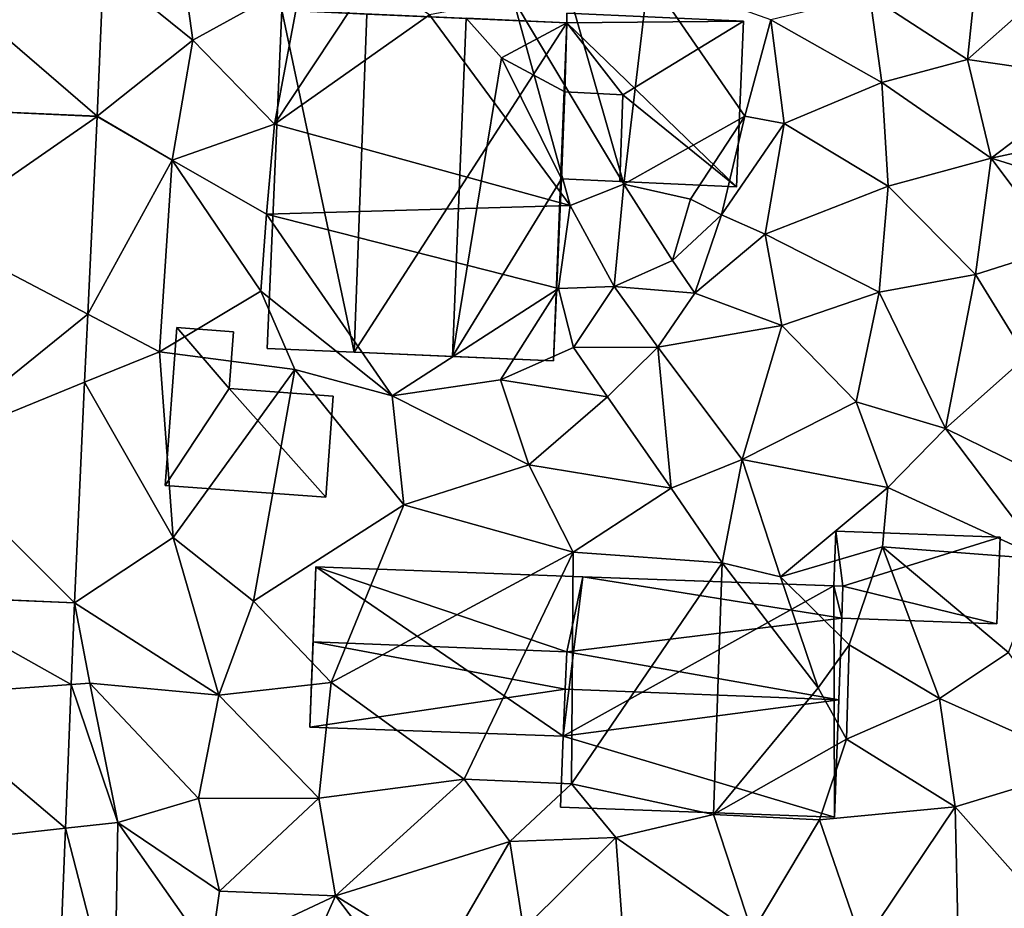
# Model space of a CAD drawing. Extents: x -1000 to 31, y -1 to 1016.
# Drawn here: x -621 to -584, y 84 to 117 of the extents above; entities that cross this region are included whole.
import ezdxf

# ---------------------------------------------------------------- set-up
doc = ezdxf.new("R2010")
doc.units = 0
doc.header["$MEASUREMENT"] = 0
for name, color, linetype in [('Bygninger_LOD2', 1, 'Continuous'), ('Terraen', 33, 'Continuous'), ('Terraen_vej', 33, 'Continuous')]:
    doc.layers.add(name, color=color, linetype=linetype)

# ---------------------------------------------------------------- blocks, each defined once
blk = doc.blocks.new('1km_6225_572_Flyttet_X-573000m_Y-6225000m_ACAD_1_FMEBLOCK27')
at = {"layer": 'Terraen', "color": 9, "true_color": 0xbbbbbb}
for points in [[(-55.173, 51.162, 61.594), (-51.6, 54.01, 61.64), (-54.936, 56.711, 61.895)], [(-54.936, 56.711, 61.895), (-51.6, 54.01, 61.64), (-52.01, 56.98, 61.94)], [(-47.54, 56.25, 61.55), (-52.01, 56.98, 61.94), (-51.6, 54.01, 61.64)], [(-44.9, 56.38, 61.35), (-47.54, 56.25, 61.55), (-48.55, 50.87, 61.53)], [(-44.9, 56.38, 61.35), (-48.55, 50.87, 61.53), (-42.76, 54.95, 59.91)], [(-39.63, 55.55, 60.9), (-35.5, 48.63, 61.75), (-37.76, 56.54, 60.95)], [(-37.76, 56.54, 60.95), (-35.5, 48.63, 61.75), (-34.57, 56.4, 60.86)], [(-30.97, 51.17, 60.94), (-34.57, 56.4, 60.86), (-35.5, 48.63, 61.75)], [(-30.97, 51.17, 60.94), (-30, 54.77, 60.41), (-34.57, 56.4, 60.86)], [(-26.3, 55.66, 61.21), (-22.66, 53.28, 60.77), (-22.31, 56.62, 61.01)], [(-20.4, 55.27, 60.71), (-22.31, 56.62, 61.01), (-22.66, 53.28, 60.77)], [(-47.54, 56.25, 61.55), (-51.6, 54.01, 61.64), (-48.55, 50.87, 61.53)], [(-37.5, 47.83, 61.83), (-39.63, 55.55, 60.9), (-42.76, 54.95, 59.91)], [(-37.5, 47.83, 61.83), (-35.5, 48.63, 61.75), (-39.63, 55.55, 60.9)], [(-26.3, 55.66, 61.21), (-30, 54.77, 60.41), (-25.86, 52.42, 60.3)], [(-26.3, 55.66, 61.21), (-25.86, 52.42, 60.3), (-22.66, 53.28, 60.77)], [(-20.4, 55.27, 60.71), (-22.66, 53.28, 60.77), (-17.83, 52.59, 60.67)], [(-37.5, 47.83, 61.83), (-42.76, 54.95, 59.91), (-48.55, 50.87, 61.53)], [(-29.51, 50.89, 60.35), (-30, 54.77, 60.41), (-30.97, 51.17, 60.94)], [(-29.51, 50.89, 60.35), (-25.86, 52.42, 60.3), (-30, 54.77, 60.41)], [(-55.173, 51.162, 61.594), (-52.37, 49.52, 61.54), (-51.6, 54.01, 61.64)], [(-51.6, 54.01, 61.64), (-52.37, 49.52, 61.54), (-48.55, 50.87, 61.53)], [(-21.77, 49.59, 60.13), (-22.66, 53.28, 60.77), (-25.86, 52.42, 60.3)], [(-21.77, 49.59, 60.13), (-17.83, 52.59, 60.67), (-22.66, 53.28, 60.77)], [(-29.51, 50.89, 60.35), (-25.62, 48.55, 60.18), (-25.86, 52.42, 60.3)], [(-21.77, 49.59, 60.13), (-25.86, 52.42, 60.3), (-25.62, 48.55, 60.18)], [(-21.77, 49.59, 60.13), (-16.55, 50.72, 60.23), (-17.83, 52.59, 60.67)], [(-55.173, 51.15, 61.594), (-55.518, 43.767, 61.171), (-52.37, 49.52, 61.54)], [(-55.173, 51.162, 61.594), (-55.173, 51.15, 61.594), (-52.37, 49.52, 61.54)], [(-33, 48.07, 61.8), (-30.97, 51.17, 60.94), (-35.5, 48.63, 61.75)], [(-31.85, 47.48, 60.8), (-30.97, 51.17, 60.94), (-33, 48.07, 61.8)], [(-31.85, 47.48, 60.8), (-29.51, 50.89, 60.35), (-30.97, 51.17, 60.94)], [(-52.37, 49.52, 61.54), (-48.85, 47.5, 61.42), (-48.55, 50.87, 61.53)], [(-37.5, 47.83, 61.83), (-48.55, 50.87, 61.53), (-48.85, 47.5, 61.42)], [(-30.22, 46.76, 60.39), (-29.51, 50.89, 60.35), (-31.85, 47.48, 60.8)], [(-30.22, 46.76, 60.39), (-25.62, 48.55, 60.18), (-29.51, 50.89, 60.35)], [(-21.77, 49.59, 60.13), (-17.06, 48.14, 60.16), (-16.55, 50.72, 60.23)], [(-55.518, 43.767, 61.171), (-52.84, 42.36, 61.17), (-52.37, 49.52, 61.54)], [(-52.37, 49.52, 61.54), (-52.84, 42.36, 61.17), (-49.06, 44.63, 61.3)], [(-52.37, 49.52, 61.54), (-49.06, 44.63, 61.3), (-48.85, 47.5, 61.42)], [(-22.36, 45.25, 60.11), (-21.77, 49.59, 60.13), (-25.62, 48.55, 60.18)], [(-22.36, 45.25, 60.11), (-19.26, 46.23, 60.27), (-21.77, 49.59, 60.13)], [(-21.77, 49.59, 60.13), (-19.26, 46.23, 60.27), (-17.06, 48.14, 60.16)], [(-37.5, 47.83, 61.83), (-35.86, 44.8, 61.65), (-35.5, 48.63, 61.75)], [(-35.5, 48.63, 61.75), (-35.86, 44.8, 61.65), (-33.68, 45.77, 61.79)], [(-33, 48.07, 61.8), (-35.5, 48.63, 61.75), (-33.68, 45.77, 61.79)], [(-25.96, 44.59, 60.12), (-25.62, 48.55, 60.18), (-30.22, 46.76, 60.39)], [(-22.36, 45.25, 60.11), (-25.62, 48.55, 60.18), (-25.96, 44.59, 60.12)], [(-37.94, 44.73, 61.61), (-37.5, 47.83, 61.83), (-48.85, 47.5, 61.42)], [(-37.94, 44.73, 61.61), (-35.86, 44.8, 61.65), (-37.5, 47.83, 61.83)], [(-31.85, 47.48, 60.8), (-33, 48.07, 61.8), (-33.68, 45.77, 61.79)], [(-48.85, 47.5, 61.42), (-49.06, 44.63, 61.3), (-44.15, 40.72, 60.42)], [(-37.94, 44.73, 61.61), (-48.85, 47.5, 61.42), (-44.15, 40.72, 60.42)], [(-32.84, 44.55, 60.38), (-31.85, 47.48, 60.8), (-33.68, 45.77, 61.79)], [(-32.84, 44.55, 60.38), (-30.22, 46.76, 60.39), (-31.85, 47.48, 60.8)], [(-32.84, 44.55, 60.38), (-29.59, 43.35, 60.11), (-30.22, 46.76, 60.39)], [(-25.96, 44.59, 60.12), (-30.22, 46.76, 60.39), (-29.59, 43.35, 60.11)], [(-22.36, 45.25, 60.11), (-20.46, 42.17, 60.1), (-19.26, 46.23, 60.27)], [(-32.84, 44.55, 60.38), (-33.68, 45.77, 61.79), (-35.86, 44.8, 61.65)], [(-23.48, 39.49, 60.08), (-22.36, 45.25, 60.11), (-25.96, 44.59, 60.12)], [(-23.48, 39.49, 60.08), (-20.46, 42.17, 60.1), (-22.36, 45.25, 60.11)], [(-49.06, 44.63, 61.3), (-52.84, 42.36, 61.17), (-47.78, 41.7, 60.7)], [(-49.06, 44.63, 61.3), (-47.78, 41.7, 60.7), (-44.15, 40.72, 60.42)], [(-37.94, 44.73, 61.61), (-44.15, 40.72, 60.42), (-40.1, 41.32, 60.33)], [(-37.37, 42.52, 60.73), (-37.94, 44.73, 61.61), (-40.1, 41.32, 60.33)], [(-37.37, 42.52, 60.73), (-35.86, 44.8, 61.65), (-37.94, 44.73, 61.61)], [(-37.37, 42.52, 60.73), (-34.23, 42.53, 60.26), (-35.86, 44.8, 61.65)], [(-32.84, 44.55, 60.38), (-35.86, 44.8, 61.65), (-34.23, 42.53, 60.26)], [(-32.84, 44.55, 60.38), (-34.23, 42.53, 60.26), (-29.59, 43.35, 60.11)], [(-25.96, 44.59, 60.12), (-29.59, 43.35, 60.11), (-26.81, 40.49, 60.07)], [(-23.48, 39.49, 60.08), (-25.96, 44.59, 60.12), (-26.81, 40.49, 60.07)], [(-55.518, 43.767, 61.171), (-55.638, 41.221, 61.025), (-52.84, 42.36, 61.17)], [(-31.07, 38.34, 60.14), (-29.59, 43.35, 60.11), (-34.23, 42.53, 60.26)], [(-31.07, 38.34, 60.14), (-26.81, 40.49, 60.07), (-29.59, 43.35, 60.11)], [(-55.638, 41.221, 61.025), (-52.33, 35.42, 60.63), (-52.84, 42.36, 61.17)], [(-52.84, 42.36, 61.17), (-52.33, 35.42, 60.63), (-47.78, 41.7, 60.7)], [(-36.11, 40.68, 60.08), (-37.37, 42.52, 60.73), (-40.1, 41.32, 60.33)], [(-36.11, 40.68, 60.08), (-34.23, 42.53, 60.26), (-37.37, 42.52, 60.73)], [(-33.72, 37.27, 59.9), (-34.23, 42.53, 60.26), (-36.11, 40.68, 60.08)], [(-33.72, 37.27, 59.9), (-31.07, 38.34, 60.14), (-34.23, 42.53, 60.26)], [(-23.48, 39.49, 60.08), (-19.12, 37.35, 59.99), (-20.46, 42.17, 60.1)], [(-47.78, 41.7, 60.7), (-52.33, 35.42, 60.63), (-49.33, 33.05, 60.3)], [(-47.78, 41.7, 60.7), (-49.33, 33.05, 60.3), (-43.71, 36.65, 60.09)], [(-44.15, 40.72, 60.42), (-47.78, 41.7, 60.7), (-43.71, 36.65, 60.09)], [(-56.023, 32.98, 60.554), (-52.33, 35.42, 60.63), (-55.638, 41.221, 61.025)], [(-39.04, 38.14, 60.17), (-40.1, 41.32, 60.33), (-44.15, 40.72, 60.42)], [(-39.04, 38.14, 60.17), (-36.11, 40.68, 60.08), (-40.1, 41.32, 60.33)], [(-39.04, 38.14, 60.17), (-44.15, 40.72, 60.42), (-43.71, 36.65, 60.09)], [(-39.04, 38.14, 60.17), (-33.72, 37.27, 59.9), (-36.11, 40.68, 60.08)], [(-31.07, 38.34, 60.14), (-25.63, 37.29, 60.03), (-26.81, 40.49, 60.07)], [(-23.48, 39.49, 60.08), (-26.81, 40.49, 60.07), (-25.63, 37.29, 60.03)], [(-23.48, 39.49, 60.08), (-25.63, 37.29, 60.03), (-19.79, 34.62, 59.32)], [(-23.48, 39.49, 60.08), (-19.79, 34.62, 59.32), (-19.12, 37.35, 59.99)], [(-33.72, 37.27, 59.9), (-31.82, 34.48, 59.54), (-31.07, 38.34, 60.14)], [(-31.07, 38.34, 60.14), (-31.82, 34.48, 59.54), (-29.64, 33.95, 59.5)], [(-31.07, 38.34, 60.14), (-29.64, 33.95, 59.5), (-25.63, 37.29, 60.03)], [(-39.04, 38.14, 60.17), (-43.71, 36.65, 60.09), (-37.39, 34.88, 59.79)], [(-39.04, 38.14, 60.17), (-37.39, 34.88, 59.79), (-33.72, 37.27, 59.9)], [(-33.72, 37.27, 59.9), (-37.39, 34.88, 59.79), (-31.82, 34.48, 59.54)], [(-25.83, 35.07, 59.46), (-25.63, 37.29, 60.03), (-29.64, 33.95, 59.5)], [(-25.83, 35.07, 59.46), (-19.79, 34.62, 59.32), (-25.63, 37.29, 60.03)], [(-43.71, 36.65, 60.09), (-49.33, 33.05, 60.3), (-46.43, 30.01, 60.18)], [(-43.71, 36.65, 60.09), (-46.43, 30.01, 60.18), (-37.39, 34.88, 59.79)], [(-56.023, 32.98, 60.554), (-50.62, 29.53, 60.33), (-52.33, 35.42, 60.63)], [(-49.33, 33.05, 60.3), (-52.33, 35.42, 60.63), (-50.62, 29.53, 60.33)], [(-27.08, 31.41, 59.14), (-25.83, 35.07, 59.46), (-29.64, 33.95, 59.5)], [(-27.08, 31.41, 59.14), (-23.7, 29.41, 59.13), (-25.83, 35.07, 59.46)], [(-25.83, 35.07, 59.46), (-21.12, 31.13, 59.18), (-19.79, 34.62, 59.32)], [(-25.83, 35.07, 59.46), (-23.7, 29.41, 59.13), (-21.12, 31.13, 59.18)], [(-37.39, 34.88, 59.79), (-46.43, 30.01, 60.18), (-41.46, 26.39, 60.36)], [(-37.45, 26.22, 60.53), (-37.39, 34.88, 59.79), (-41.46, 26.39, 60.36)], [(-37.45, 26.22, 60.53), (-31.82, 34.48, 59.54), (-37.39, 34.88, 59.79)], [(-37.45, 26.22, 60.53), (-32.14, 25.07, 59.22), (-31.82, 34.48, 59.54)], [(-32.14, 25.07, 59.22), (-28.23, 29.81, 58.22), (-31.82, 34.48, 59.54)], [(-28.23, 29.81, 58.22), (-29.64, 33.95, 59.5), (-31.82, 34.48, 59.54)], [(-28.23, 29.81, 58.22), (-27.08, 31.41, 59.14), (-29.64, 33.95, 59.5)], [(-56.023, 32.98, 60.554), (-56.144, 29.93, 60.391), (-55.45, 29.98, 60.36)], [(-56.023, 32.98, 60.554), (-55.45, 29.98, 60.36), (-50.62, 29.53, 60.33)], [(-49.33, 33.05, 60.3), (-50.62, 29.53, 60.33), (-46.43, 30.01, 60.18)], [(-27.17, 27.89, 59.27), (-27.08, 31.41, 59.14), (-28.23, 29.81, 58.22)], [(-27.17, 27.89, 59.27), (-23.7, 29.41, 59.13), (-27.08, 31.41, 59.14)], [(-21.12, 31.13, 59.18), (-23.7, 29.41, 59.13), (-18.07, 26.89, 59.04)], [(-56.144, 29.93, 60.391), (-56.359, 24.562, 60.105), (-54.4, 24.78, 60.21)], [(-56.144, 29.93, 60.391), (-54.4, 24.78, 60.21), (-55.45, 29.98, 60.36)], [(-55.45, 29.98, 60.36), (-54.4, 24.78, 60.21), (-51.39, 25.67, 60.28)], [(-50.62, 29.53, 60.33), (-55.45, 29.98, 60.36), (-51.39, 25.67, 60.28)], [(-46.43, 30.01, 60.18), (-50.62, 29.53, 60.33), (-46.89, 25.69, 59.85)], [(-46.43, 30.01, 60.18), (-46.89, 25.69, 59.85), (-41.46, 26.39, 60.36)], [(-32.14, 25.07, 59.22), (-27.17, 27.89, 59.27), (-28.23, 29.81, 58.22)], [(-50.62, 29.53, 60.33), (-51.39, 25.67, 60.28), (-46.89, 25.69, 59.85)], [(-27.17, 27.89, 59.27), (-23.12, 25.36, 58.71), (-23.7, 29.41, 59.13)], [(-23.7, 29.41, 59.13), (-23.12, 25.36, 58.71), (-18.07, 26.89, 59.04)], [(-28.18, 24.88, 59.25), (-27.17, 27.89, 59.27), (-32.14, 25.07, 59.22)], [(-28.18, 24.88, 59.25), (-23.12, 25.36, 58.71), (-27.17, 27.89, 59.27)], [(-18.4, 20.04, 58.7), (-18.07, 26.89, 59.04), (-23.12, 25.36, 58.71)], [(-46.89, 25.69, 59.85), (-46.27, 22.04, 59.67), (-41.46, 26.39, 60.36)], [(-41.46, 26.39, 60.36), (-46.27, 22.04, 59.67), (-39.75, 24.07, 59.59)], [(-37.45, 26.22, 60.53), (-41.46, 26.39, 60.36), (-39.75, 24.07, 59.59)], [(-37.45, 26.22, 60.53), (-39.75, 24.07, 59.59), (-35.79, 24.22, 59.39)], [(-37.45, 26.22, 60.53), (-35.79, 24.22, 59.39), (-32.14, 25.07, 59.22)], [(-54.4, 24.78, 60.21), (-50.6, 22.21, 60.21), (-51.39, 25.67, 60.28)], [(-46.89, 25.69, 59.85), (-51.39, 25.67, 60.28), (-50.6, 22.21, 60.21)], [(-46.89, 25.69, 59.85), (-50.6, 22.21, 60.21), (-46.27, 22.04, 59.67)], [(-35.79, 24.22, 59.39), (-30.7, 20.66, 58.87), (-32.14, 25.07, 59.22)], [(-28.18, 24.88, 59.25), (-32.14, 25.07, 59.22), (-30.7, 20.66, 58.87)], [(-28.18, 24.88, 59.25), (-26.58, 20.21, 58.78), (-23.12, 25.36, 58.71)], [(-23.12, 25.36, 58.71), (-26.58, 20.21, 58.78), (-23.01, 20.41, 58.6)], [(-18.4, 20.04, 58.7), (-23.12, 25.36, 58.71), (-23.01, 20.41, 58.6)], [(-56.359, 24.562, 60.105), (-54.52, 17.48, 59.81), (-54.4, 24.78, 60.21)], [(-54.4, 24.78, 60.21), (-54.52, 17.48, 59.81), (-50.94, 19.84, 59.46)], [(-54.4, 24.78, 60.21), (-50.94, 19.84, 59.46), (-50.6, 22.21, 60.21)], [(-28.18, 24.88, 59.25), (-30.7, 20.66, 58.87), (-26.58, 20.21, 58.78)], [(-56.359, 24.562, 60.105), (-56.629, 17.777, 59.743), (-54.52, 17.48, 59.81)], [(-39.75, 24.07, 59.59), (-46.27, 22.04, 59.67), (-42.34, 19.61, 59.34)], [(-39.75, 24.07, 59.59), (-42.34, 19.61, 59.34), (-39.24, 20.79, 59.24)], [(-35.79, 24.22, 59.39), (-39.75, 24.07, 59.59), (-39.24, 20.79, 59.24)], [(-35.44, 19.52, 59.12), (-35.79, 24.22, 59.39), (-39.24, 20.79, 59.24)], [(-35.44, 19.52, 59.12), (-30.7, 20.66, 58.87), (-35.79, 24.22, 59.39)], [(-50.6, 22.21, 60.21), (-50.94, 19.84, 59.46), (-46.27, 22.04, 59.67)], [(-46.27, 22.04, 59.67), (-50.94, 19.84, 59.46), (-48.78, 16.41, 59.41)], [(-46.27, 22.04, 59.67), (-48.78, 16.41, 59.41), (-42.89, 17.59, 59.58)], [(-46.27, 22.04, 59.67), (-42.89, 17.59, 59.58), (-42.34, 19.61, 59.34)]]:
    blk.add_polyline3d(points, close=True, dxfattribs=at)
blk = doc.blocks.new('1km_6225_572_Flyttet_X-573000m_Y-6225000m_ACAD_1_FMEBLOCK135')
at = {"layer": 'Terraen_vej', "color": 251, "true_color": 0x555555}
for points in [[(-60.966, 56.157, 61.802), (-55.173, 51.162, 61.594), (-54.936, 56.711, 61.895)], [(-55.173, 51.162, 61.594), (-54.936, 56.711, 61.895), (-54.936, 56.711, 61.895)], [(-61.167, 51.424, 61.542), (-55.173, 51.162, 61.594), (-60.966, 56.157, 61.802)], [(-61.167, 51.424, 61.542), (-61.381, 46.847, 61.313), (-55.173, 51.15, 61.594)], [(-61.381, 46.847, 61.313), (-55.518, 43.767, 61.171), (-55.173, 51.15, 61.594)], [(-61.167, 51.424, 61.542), (-55.173, 51.15, 61.594), (-55.173, 51.162, 61.594)], [(-61.761, 38.726, 60.907), (-55.518, 43.767, 61.171), (-61.381, 46.847, 61.313)], [(-61.761, 38.726, 60.907), (-55.638, 41.221, 61.025), (-55.518, 43.767, 61.171)], [(-61.761, 38.726, 60.907), (-56.023, 32.98, 60.554), (-55.638, 41.221, 61.025)], [(-62.017, 33.25, 60.633), (-56.023, 32.98, 60.554), (-61.761, 38.726, 60.907)], [(-62.018, 33.23, 60.631), (-62.166, 29.5, 60.415), (-56.144, 29.93, 60.391)], [(-62.018, 33.23, 60.631), (-56.023, 32.98, 60.554), (-62.017, 33.25, 60.633)], [(-62.018, 33.23, 60.631), (-56.144, 29.93, 60.391), (-56.023, 32.98, 60.554)], [(-62.166, 29.5, 60.415), (-56.359, 24.562, 60.105), (-56.144, 29.93, 60.391)], [(-62.39, 23.89, 60.09), (-56.359, 24.562, 60.105), (-62.166, 29.5, 60.415)], [(-62.39, 23.89, 60.09), (-56.629, 17.777, 59.743), (-56.359, 24.562, 60.105)]]:
    blk.add_polyline3d(points, close=True, dxfattribs=at)
blk = doc.blocks.new('building_10379')
at = {"layer": 'Bygninger_LOD2', "color": 16, "true_color": 0x7e0000}
for points in [[(-0.495, -1.65, 60.28), (-9.955, -1.31, 60.11), (-9.735, 4.68, 60.19)], [(-9.955, -1.31, 62.97), (-9.955, -1.31, 60.11), (-9.735, 4.68, 60.19)], [(-9.835, 1.88, 64.92), (-9.955, -1.31, 62.97), (-9.735, 4.68, 60.19)], [(-9.735, 4.68, 63.14), (-9.835, 1.88, 64.92), (-9.735, 4.68, 60.19)], [(-9.735, 4.68, 63.14), (-0.365, 1.5, 64.97), (-9.835, 1.88, 64.92)], [(-9.735, 4.68, 60.19), (0.235, 4.31, 59.81), (-0.495, -1.65, 60.28)], [(-9.735, 4.68, 60.19), (0.235, 4.31, 63.14), (0.235, 4.31, 59.81)], [(-9.735, 4.68, 60.19), (-9.735, 4.68, 63.14), (0.235, 4.31, 63.14)], [(-0.365, 1.5, 64.97), (-9.735, 4.68, 63.14), (0.235, 4.31, 63.14)], [(0.235, 4.31, 59.81), (9.615, 3.97, 59.37), (-0.495, -1.65, 60.28)], [(0.235, 4.31, 63.14), (9.915, 2.76, 63.9), (-0.365, 1.5, 64.97)], [(9.955, 3.96, 61.51), (0.235, 4.31, 59.81), (9.615, 3.97, 63.14)], [(0.235, 4.31, 59.81), (0.235, 4.31, 63.14), (9.615, 3.97, 63.14)], [(9.615, 3.97, 59.37), (0.235, 4.31, 59.81), (9.955, 3.96, 61.51)], [(9.615, 3.97, 63.14), (9.915, 2.76, 63.9), (0.235, 4.31, 63.14)], [(9.645, -4.68, 59.19), (-0.595, -4.3, 60.04), (-0.495, -1.65, 60.28), (9.615, 3.97, 59.37)], [(9.955, 3.96, 59.39), (9.915, 2.76, 59.34), (9.645, -4.68, 59.19), (9.615, 3.97, 59.37)], [(9.615, 3.97, 63.14), (9.955, 3.96, 63.14), (9.955, 3.96, 61.51)], [(9.615, 3.97, 59.37), (9.955, 3.96, 61.51), (9.955, 3.96, 59.39)], [(9.615, 3.97, 63.14), (9.955, 3.96, 63.14), (9.915, 2.76, 63.9)], [(9.915, 2.76, 63.9), (9.915, 2.76, 59.34), (9.955, 3.96, 61.51)], [(9.955, 3.96, 63.14), (9.915, 2.76, 63.9), (9.955, 3.96, 61.51)], [(9.915, 2.76, 59.34), (9.955, 3.96, 59.39), (9.955, 3.96, 61.51)], [(-0.365, 1.5, 64.97), (9.915, 2.76, 63.9), (9.805, -0.29, 65.84)], [(9.645, -4.68, 63.05), (9.915, 2.76, 59.34), (9.915, 2.76, 63.9)], [(9.805, -0.29, 65.84), (9.645, -4.68, 63.05), (9.915, 2.76, 63.9)], [(9.645, -4.68, 59.19), (9.915, 2.76, 59.34), (9.645, -4.68, 63.05)], [(-0.425, 0.11, 64.15), (-9.955, -1.31, 62.97), (-9.835, 1.88, 64.92)], [(-9.835, 1.88, 64.92), (-0.365, 1.5, 64.97), (-0.425, 0.11, 64.15)], [(-0.425, 0.11, 65.83), (-0.365, 1.5, 64.97), (-0.425, 0.11, 64.15)], [(-0.425, 0.11, 65.83), (-0.365, 1.5, 64.97), (9.805, -0.29, 65.84)], [(-0.495, -1.65, 63.08), (-9.955, -1.31, 62.97), (-0.425, 0.11, 64.15)], [(-0.425, 0.11, 65.83), (9.805, -0.29, 65.84), (-0.495, -1.65, 64.71)], [(-0.425, 0.11, 64.15), (-0.495, -1.65, 63.08), (-0.495, -1.65, 64.71)], [(-0.495, -1.65, 64.71), (-0.425, 0.11, 65.83), (-0.425, 0.11, 64.15)], [(9.805, -0.29, 65.84), (9.645, -4.68, 63.05), (-0.495, -1.65, 64.71)], [(-0.495, -1.65, 63.08), (-9.955, -1.31, 62.97), (-9.955, -1.31, 60.11), (-0.495, -1.65, 60.28)], [(9.645, -4.68, 63.05), (-0.595, -4.3, 63.03), (-0.495, -1.65, 64.71)], [(-0.595, -4.3, 63.03), (-0.495, -1.65, 63.08), (-0.495, -1.65, 60.28)], [(-0.595, -4.3, 63.03), (-0.495, -1.65, 64.71), (-0.495, -1.65, 63.08)], [(-0.595, -4.3, 63.03), (-0.495, -1.65, 60.28), (-0.595, -4.3, 60.04)], [(-0.595, -4.3, 60.04), (9.645, -4.68, 59.19), (9.645, -4.68, 63.05), (-0.595, -4.3, 63.03)]]:
    blk.add_3dface(points, dxfattribs=at)
blk = doc.blocks.new('building_201112')
at = {"layer": 'Bygninger_LOD2', "color": 16, "true_color": 0x7e0000}
for points in [[(-8.35, 6.55, 61.62), (-8.9, -6.08, 60.98), (-8.9, -6.08, 64.2), (-8.35, 6.55, 64.25)], [(-8.9, -6.08, 64.2), (-8.35, 6.55, 64.25), (-5.17, 6.41, 64.38), (-5.65, -6.22, 64.33)], [(-8.35, 6.55, 61.62), (-5.65, -6.22, 60.82), (-8.9, -6.08, 60.98)], [(2.29, 6.08, 60.89), (-5.65, -6.22, 60.82), (-8.35, 6.55, 61.62)], [(-8.35, 6.55, 61.62), (-5.17, 6.41, 64.38), (2.29, 6.08, 60.89)], [(-8.35, 6.55, 64.25), (-5.17, 6.41, 64.38), (-8.35, 6.55, 61.62)], [(-5.17, 6.41, 64.38), (-1.47, 6.25, 66.6), (-1.97, -6.38, 66.53), (-5.65, -6.22, 64.33)], [(-5.17, 6.41, 64.38), (-1.47, 6.25, 66.6), (2.29, 6.08, 60.89)], [(2.29, 6.08, 60.89), (2.3, 6.44, 60.91), (8.9, 6.15, 60.75)], [(2.3, 6.44, 60.91), (2.29, 6.08, 60.89), (2.29, 6.08, 64.48)], [(2.3, 6.44, 64.62), (2.3, 6.44, 60.91), (2.29, 6.08, 64.48)], [(2.29, 6.08, 64.8), (2.3, 6.44, 64.62), (2.29, 6.08, 64.48)], [(2.3, 6.44, 64.62), (8.9, 6.15, 64.48), (2.29, 6.08, 64.8)], [(2.3, 6.44, 64.62), (8.9, 6.15, 64.48), (8.9, 6.15, 60.75), (2.3, 6.44, 60.91)], [(1.8, -6.55, 60.51), (-5.65, -6.22, 60.82), (2.29, 6.08, 60.89)], [(-0.15, 4.77, 65.7), (-1.97, -6.38, 66.53), (-1.47, 6.25, 66.6)], [(-0.15, 4.77, 65.7), (-1.47, 6.25, 66.6), (2.29, 6.08, 64.48)], [(-1.47, 6.25, 66.6), (2.29, 6.08, 64.48), (2.29, 6.08, 60.89)], [(2.29, 6.08, 64.48), (-0.15, 4.77, 65.7), (2.29, 6.08, 64.8)], [(2.22, 3.5, 66.12), (-0.15, 4.77, 65.7), (2.29, 6.08, 64.8)], [(2.29, 6.08, 60.89), (2.1, 0.25, 60.88), (1.8, -6.55, 60.51)], [(2.1, 0.25, 60.88), (2.29, 6.08, 60.89), (8.63, -0.04, 60.72)], [(2.22, 3.5, 66.12), (2.29, 6.08, 64.8), (4.39, 3.39, 66.06)], [(8.63, -0.04, 60.72), (2.29, 6.08, 60.89), (8.9, 6.15, 60.75)], [(2.29, 6.08, 64.8), (8.9, 6.15, 64.48), (4.39, 3.39, 66.06)], [(4.39, 3.39, 66.06), (8.9, 6.15, 64.48), (8.63, -0.04, 67.66)], [(8.63, -0.04, 60.72), (8.9, 6.15, 60.75), (8.9, 6.15, 64.48), (8.63, -0.04, 67.66)], [(-0.15, 4.77, 65.7), (2.1, 0.25, 64.44), (-1.97, -6.38, 66.53)], [(2.22, 3.5, 64.45), (2.22, 3.5, 66.12), (-0.15, 4.77, 65.7)], [(2.22, 3.5, 64.45), (2.1, 0.25, 64.44), (-0.15, 4.77, 65.7)], [(2.22, 3.5, 64.45), (2.1, 0.25, 64.44), (2.22, 3.5, 66.12)], [(2.22, 3.5, 66.12), (4.39, 3.39, 66.06), (4.27, 0.15, 64.38), (2.1, 0.25, 64.44)], [(4.27, 0.15, 67.74), (4.39, 3.39, 66.06), (4.27, 0.15, 64.38)], [(4.39, 3.39, 66.06), (8.63, -0.04, 67.66), (4.27, 0.15, 67.74)], [(2.1, 0.25, 64.44), (1.8, -6.55, 64.4), (-1.97, -6.38, 66.53)], [(2.1, 0.25, 64.44), (1.8, -6.55, 64.4), (1.8, -6.55, 60.51), (2.1, 0.25, 60.88)], [(4.27, 0.15, 64.38), (2.1, 0.25, 60.88), (8.63, -0.04, 60.72)], [(2.1, 0.25, 64.44), (2.1, 0.25, 60.88), (4.27, 0.15, 64.38)], [(8.63, -0.04, 67.66), (4.27, 0.15, 64.38), (8.63, -0.04, 60.72)], [(4.27, 0.15, 67.74), (4.27, 0.15, 64.38), (8.63, -0.04, 67.66)], [(-5.65, -6.22, 64.33), (-8.9, -6.08, 60.98), (-8.9, -6.08, 64.2)], [(-5.65, -6.22, 64.33), (-5.65, -6.22, 60.82), (-8.9, -6.08, 60.98)], [(-1.97, -6.38, 66.53), (-5.65, -6.22, 60.82), (-5.65, -6.22, 64.33)], [(1.8, -6.55, 60.51), (-5.65, -6.22, 60.82), (-1.97, -6.38, 66.53)], [(1.8, -6.55, 64.4), (1.8, -6.55, 60.51), (-1.97, -6.38, 66.53)]]:
    blk.add_3dface(points, dxfattribs=at)
blk = doc.blocks.new('building_26210')
at = {"layer": 'Bygninger_LOD2', "color": 16, "true_color": 0x7e0000}
for points in [[(-3.105, -0.31, 61.51), (-3.035, 1.73, 61.56), (-3.035, 1.73, 59.55), (-3.105, -0.31, 59.37)], [(-3.105, -0.31, 59.37), (-3.035, 1.73, 59.55), (-2.765, -0.32, 59.39)], [(-3.105, -0.31, 61.51), (-3.035, 1.73, 61.56), (-2.765, -0.32, 61.51)], [(-3.035, 1.73, 61.56), (3.105, 1.51, 61.47), (3.105, 1.51, 59.4), (-3.035, 1.73, 59.55)], [(-2.765, -0.32, 59.39), (-3.035, 1.73, 59.55), (3.105, 1.51, 59.4)], [(-3.035, 1.73, 61.56), (3.105, 1.51, 61.47), (-2.765, -0.32, 61.51)], [(2.985, -1.73, 59.28), (-2.765, -0.32, 59.39), (3.105, 1.51, 59.4)], [(-2.765, -0.32, 61.51), (3.105, 1.51, 61.47), (2.985, -1.73, 61.4)], [(3.105, 1.51, 61.47), (2.985, -1.73, 61.4), (2.985, -1.73, 59.28), (3.105, 1.51, 59.4)], [(-2.765, -0.32, 61.51), (-3.105, -0.31, 61.51), (-3.105, -0.31, 59.37), (-2.765, -0.32, 59.39)], [(-2.805, -1.52, 61.48), (-2.765, -0.32, 61.51), (-2.765, -0.32, 59.39), (-2.805, -1.52, 59.34)], [(-2.805, -1.52, 59.34), (-2.765, -0.32, 59.39), (2.985, -1.73, 59.28)], [(-2.765, -0.32, 61.51), (2.985, -1.73, 61.4), (-2.805, -1.52, 61.48)], [(2.985, -1.73, 61.4), (-2.805, -1.52, 61.48), (-2.805, -1.52, 59.34), (2.985, -1.73, 59.28)]]:
    blk.add_3dface(points, dxfattribs=at)
blk = doc.blocks.new('building_5496')
at = {"layer": 'Bygninger_LOD2', "color": 16, "true_color": 0x7e0000}
for points in [[(-2.7, 3.17, 61.29), (-3.14, -2.73, 60.84), (-3.14, -2.73, 63.4), (-2.7, 3.17, 63.37)], [(-2.7, 3.17, 63.37), (-0.75, 0.89, 63.19), (-3.14, -2.73, 63.4)], [(-2.7, 3.17, 61.29), (-0.75, 0.89, 60.78), (-3.14, -2.73, 60.84)], [(-2.7, 3.17, 61.29), (-2.7, 3.17, 63.37), (-0.59, 3.01, 63.18), (-0.59, 3.01, 60.97)], [(-0.59, 3.01, 63.18), (-0.75, 0.89, 63.19), (-2.7, 3.17, 63.37)], [(-0.59, 3.01, 60.97), (-0.75, 0.89, 60.78), (-2.7, 3.17, 61.29)], [(-0.59, 3.01, 63.18), (-0.75, 0.89, 63.19), (-0.75, 0.89, 60.78), (-0.59, 3.01, 60.97)], [(-0.75, 0.89, 63.19), (2.86, -3.17, 62.85), (-3.14, -2.73, 63.4)], [(-3.14, -2.73, 60.84), (-0.75, 0.89, 60.78), (2.86, -3.17, 60.37)], [(-0.75, 0.89, 63.19), (3.14, 0.61, 62.84), (3.14, 0.61, 60.4), (-0.75, 0.89, 60.78)], [(3.14, 0.61, 62.84), (2.86, -3.17, 62.85), (-0.75, 0.89, 63.19)], [(-0.75, 0.89, 60.78), (3.14, 0.61, 60.4), (2.86, -3.17, 60.37)], [(3.14, 0.61, 62.84), (2.86, -3.17, 62.85), (2.86, -3.17, 60.37), (3.14, 0.61, 60.4)], [(2.86, -3.17, 62.85), (-3.14, -2.73, 63.4), (-3.14, -2.73, 60.84), (2.86, -3.17, 60.37)]]:
    blk.add_3dface(points, dxfattribs=at)

msp = doc.modelspace()

# ---------------------------------------------------------------- block references
at = {"layer": 'Bygninger_LOD2', "color": 16, "true_color": 0x7e0000}
for name, p in [('building_201112', (-602.42, 111.07)), ('building_5496', (-611.99, 102.6)), ('building_26210', (-587.045, 96.43)), ('building_10379', (-599.765, 92.15))]:
    msp.add_blockref(name, p, dxfattribs=at)
at = {"layer": 'Terraen', "color": 9, "true_color": 0xbbbbbb}
msp.add_blockref('1km_6225_572_Flyttet_X-573000m_Y-6225000m_ACAD_1_FMEBLOCK27', (-562.5, 62.5), dxfattribs=at)
at = {"layer": 'Terraen_vej', "color": 251, "true_color": 0x555555}
msp.add_blockref('1km_6225_572_Flyttet_X-573000m_Y-6225000m_ACAD_1_FMEBLOCK135', (-562.5, 62.5), dxfattribs=at)

doc.saveas('drawing.dxf')
